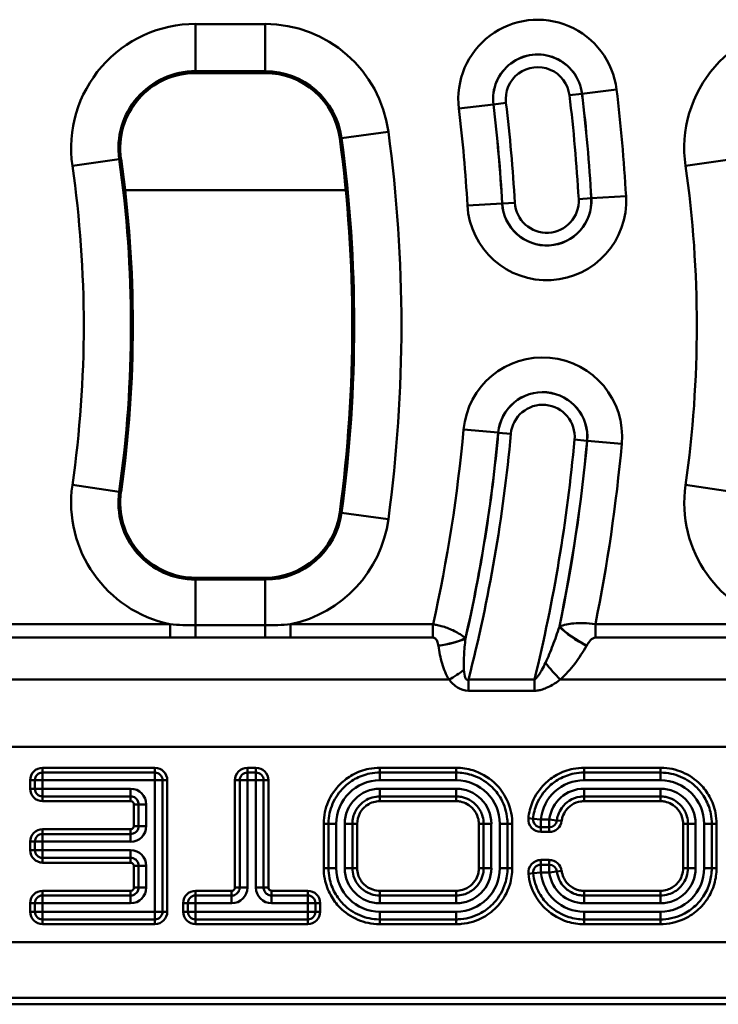
# Model space of a CAD drawing. Units: millimetres. Extents: x 0 to 11298, y 0 to 2970.
# Drawn here: x 3366 to 3437, y 1726 to 1827 of the extents above; entities that cross this region are included whole.
import ezdxf

# ---------------------------------------------------------------- set-up
doc = ezdxf.new("R2010")
doc.units = ezdxf.units.MM
doc.header["$LTSCALE"] = 5
doc.layers.add('Sichtbare Kanten(DIN)', color=7, linetype='Continuous', lineweight=50)
doc.layers.add('Sichtbare tangentiale Kanten(DIN)', color=7, linetype='Continuous', lineweight=50)

msp = doc.modelspace()

# ---------------------------------------------------------------- linework, layer by layer
at = {"layer": 'Sichtbare Kanten(DIN)'}
for p, q in [((3383.58, 1821.08), (3390.65, 1821.08)), ((3390.65, 1769.78), (3383.58, 1769.78)), ((3511.91, 1726.43), (3220.84, 1726.43))]:
    msp.add_line(p, q, dxfattribs=at)
for centre, radius, start, end in [((3383.58, 1813.43), 7.65, 90, 188.084), ((3390.65, 1813.43), 7.65, 7.6623, 90), ((3256.86, 1795.43), 142.65, 352.3377, 7.6623), ((3256.86, 1795.43), 120.35, 351.916, 8.084), ((3383.58, 1777.43), 7.65, 171.916, 270), ((3390.65, 1777.43), 7.65, 270, 352.3377)]:
    msp.add_arc(centre, radius, start, end, dxfattribs=at)
at = {"layer": 'Sichtbare tangentiale Kanten(DIN)'}
for p, q in [((3390.65, 1826.06), (3383.58, 1826.06)), ((3383.58, 1826.06), (3383.58, 1821.27)), ((3390.65, 1821.27), (3390.65, 1826.06)), ((3383.58, 1821.27), (3383.58, 1821.08)), ((3383.58, 1821.27), (3390.65, 1821.27)), ((3390.65, 1821.27), (3390.65, 1821.08)), ((3422.85, 1818.97), (3426.36, 1819.4)), ((3422.84, 1818.97), (3421.58, 1818.82)), ((3422.85, 1818.97), (3422.84, 1818.97)), ((3410.34, 1817.46), (3413.85, 1817.88)), ((3415.12, 1818.04), (3413.85, 1817.89)), ((3413.85, 1817.88), (3413.85, 1817.89)), ((3398.42, 1814.47), (3398.23, 1814.45)), ((3403.17, 1815.11), (3398.42, 1814.47)), ((3371.07, 1811.65), (3375.82, 1812.33)), ((3375.82, 1812.33), (3376.01, 1812.35)), ((3433.37, 1811.65), (3438.12, 1812.33)), ((3376.42, 1809.17), (3398.84, 1809.17)), ((3423.79, 1808.35), (3422.52, 1808.27)), ((3423.8, 1808.35), (3423.79, 1808.35)), ((3423.8, 1808.35), (3427.33, 1808.55)), ((3414.74, 1807.83), (3411.21, 1807.63)), ((3414.74, 1807.83), (3414.75, 1807.83)), ((3414.75, 1807.83), (3416.02, 1807.9)), ((3410.82, 1784.85), (3414.34, 1784.53)), ((3414.34, 1784.53), (3414.35, 1784.52)), ((3415.61, 1784.41), (3414.35, 1784.52)), ((3423.36, 1783.7), (3422.1, 1783.82)), ((3423.37, 1783.7), (3423.36, 1783.7)), ((3423.37, 1783.7), (3426.89, 1783.38)), ((3371.07, 1779.21), (3375.82, 1778.53)), ((3375.82, 1778.53), (3376.01, 1778.51)), ((3433.37, 1779.21), (3438.12, 1778.53)), ((3398.42, 1776.38), (3398.23, 1776.41)), ((3403.17, 1775.74), (3398.42, 1776.38)), ((3383.58, 1769.59), (3383.58, 1769.78)), ((3383.58, 1764.95), (3383.58, 1769.59)), ((3390.65, 1769.59), (3383.58, 1769.59)), ((3390.65, 1769.59), (3390.65, 1769.78)), ((3390.65, 1764.95), (3390.65, 1769.59)), ((3380.99, 1765.06), (3361.91, 1765.06)), ((3380.99, 1763.7), (3380.99, 1765.06)), ((3390.65, 1764.95), (3383.58, 1764.95)), ((3383.58, 1763.71), (3383.58, 1764.95)), ((3390.65, 1763.71), (3390.65, 1764.95)), ((3407.71, 1765.06), (3393.24, 1765.06)), ((3393.24, 1763.7), (3393.24, 1765.06)), ((3407.71, 1763.7), (3407.71, 1765.06)), ((3443.29, 1765.06), (3424.21, 1765.06)), ((3424.21, 1763.7), (3424.21, 1765.06)), ((3361.91, 1763.7), (3380.99, 1763.7)), ((3383.58, 1763.71), (3390.65, 1763.71)), ((3393.24, 1763.7), (3407.71, 1763.7)), ((3424.21, 1763.7), (3443.29, 1763.7)), ((3358.34, 1759.43), (3409.35, 1759.43)), ((3418.03, 1759.44), (3411.32, 1759.44)), ((3411.32, 1758.3), (3411.32, 1759.44)), ((3418.03, 1758.3), (3418.03, 1759.44)), ((3420.64, 1759.43), (3471.65, 1759.43)), ((3411.32, 1758.3), (3418.03, 1758.3)), ((3244.16, 1752.59), (3507.91, 1752.59)), ((3379.45, 1750.47), (3368.03, 1750.47)), ((3368.03, 1750.47), (3368.03, 1749.98)), ((3379.45, 1750.47), (3379.45, 1749.98)), ((3389.72, 1750.47), (3388.85, 1750.47)), ((3388.85, 1749.98), (3388.85, 1750.47)), ((3389.72, 1749.98), (3389.72, 1750.47)), ((3410.07, 1750.47), (3402.31, 1750.47)), ((3402.31, 1749.98), (3402.31, 1750.47)), ((3410.07, 1750.47), (3410.07, 1749.98)), ((3430.83, 1750.47), (3423.07, 1750.47)), ((3423.07, 1749.98), (3423.07, 1750.47)), ((3430.83, 1749.98), (3430.83, 1750.47)), ((3368.03, 1749.98), (3379.45, 1749.98)), ((3368.03, 1749.21), (3368.03, 1749.98)), ((3379.45, 1749.98), (3379.45, 1749.21)), ((3388.85, 1749.98), (3389.72, 1749.98)), ((3388.85, 1749.21), (3388.85, 1749.98)), ((3389.72, 1749.98), (3389.72, 1749.21)), ((3402.31, 1749.98), (3410.07, 1749.98)), ((3402.31, 1749.98), (3402.31, 1749.21)), ((3410.07, 1749.98), (3410.07, 1749.21)), ((3423.07, 1749.98), (3430.83, 1749.98)), ((3423.07, 1749.98), (3423.07, 1749.21)), ((3430.83, 1749.98), (3430.83, 1749.21)), ((3366.77, 1749.21), (3366.77, 1748.34)), ((3366.77, 1749.21), (3367.26, 1749.21)), ((3366.77, 1748.34), (3367.26, 1748.34)), ((3367.26, 1748.34), (3367.26, 1749.21)), ((3367.26, 1749.21), (3368.03, 1749.21)), ((3368.03, 1748.34), (3367.26, 1748.34)), ((3368.03, 1749.21), (3379.45, 1749.21)), ((3368.03, 1748.34), (3368.03, 1749.21)), ((3376.98, 1748.34), (3368.03, 1748.34)), ((3368.03, 1747.56), (3368.03, 1748.34)), ((3376.98, 1747.56), (3376.98, 1748.34)), ((3379.45, 1749.21), (3379.45, 1735.84)), ((3379.45, 1749.21), (3380.22, 1749.21)), ((3380.22, 1749.21), (3380.22, 1735.84)), ((3380.71, 1749.21), (3380.22, 1749.21)), ((3380.71, 1735.84), (3380.71, 1749.21)), ((3387.59, 1749.21), (3387.59, 1738.3)), ((3388.07, 1749.21), (3387.59, 1749.21)), ((3388.07, 1738.3), (3388.07, 1749.21)), ((3388.07, 1749.21), (3388.85, 1749.21)), ((3388.85, 1749.21), (3389.72, 1749.21)), ((3388.85, 1738.3), (3388.85, 1749.21)), ((3389.72, 1749.21), (3389.72, 1738.3)), ((3389.72, 1749.21), (3390.5, 1749.21)), ((3390.5, 1749.21), (3390.5, 1738.3)), ((3390.5, 1749.21), (3390.98, 1749.21)), ((3390.98, 1738.3), (3390.98, 1749.21)), ((3402.31, 1749.21), (3410.07, 1749.21)), ((3410.07, 1748.34), (3402.31, 1748.34)), ((3402.31, 1748.34), (3402.31, 1747.56)), ((3410.07, 1748.34), (3410.07, 1747.56)), ((3423.07, 1749.21), (3430.83, 1749.21)), ((3430.83, 1748.34), (3423.07, 1748.34)), ((3423.07, 1747.56), (3423.07, 1748.34)), ((3430.83, 1747.56), (3430.83, 1748.34)), ((3376.98, 1747.56), (3368.03, 1747.56)), ((3368.03, 1747.07), (3368.03, 1747.56)), ((3376.98, 1747.07), (3376.98, 1747.56)), ((3410.07, 1747.56), (3402.31, 1747.56)), ((3402.31, 1747.56), (3402.31, 1747.07)), ((3410.07, 1747.56), (3410.07, 1747.07)), ((3430.83, 1747.56), (3423.07, 1747.56)), ((3423.07, 1747.56), (3423.07, 1747.07)), ((3430.83, 1747.56), (3430.83, 1747.07)), ((3368.03, 1747.07), (3376.98, 1747.07)), ((3377.31, 1746.74), (3377.31, 1744.55)), ((3377.31, 1746.74), (3377.8, 1746.74)), ((3377.8, 1744.55), (3377.8, 1746.74)), ((3378.58, 1746.74), (3377.8, 1746.74)), ((3378.58, 1744.55), (3378.58, 1746.74)), ((3402.31, 1747.07), (3410.07, 1747.07)), ((3423.07, 1747.07), (3430.83, 1747.07)), ((3417.88, 1745.29), (3417.4, 1745.34)), ((3417.88, 1745.29), (3418.66, 1745.21)), ((3377.31, 1744.55), (3377.8, 1744.55)), ((3377.8, 1744.55), (3378.58, 1744.55)), ((3396.61, 1744.77), (3396.61, 1740.27)), ((3397.09, 1744.77), (3396.61, 1744.77)), ((3397.09, 1740.27), (3397.09, 1744.77)), ((3397.87, 1744.77), (3397.09, 1744.77)), ((3397.87, 1740.27), (3397.87, 1744.77)), ((3398.74, 1744.77), (3399.52, 1744.77)), ((3398.74, 1744.77), (3398.74, 1740.27)), ((3400.01, 1744.77), (3399.52, 1744.77)), ((3399.52, 1744.77), (3399.52, 1740.27)), ((3400.01, 1740.27), (3400.01, 1744.77)), ((3412.37, 1744.77), (3412.37, 1740.27)), ((3412.85, 1744.77), (3412.37, 1744.77)), ((3412.85, 1740.27), (3412.85, 1744.77)), ((3413.63, 1744.77), (3412.85, 1744.77)), ((3413.63, 1740.27), (3413.63, 1744.77)), ((3414.5, 1744.77), (3414.5, 1740.27)), ((3415.28, 1744.77), (3414.5, 1744.77)), ((3415.28, 1744.77), (3415.28, 1740.27)), ((3415.77, 1744.77), (3415.28, 1744.77)), ((3415.77, 1740.27), (3415.77, 1744.77)), ((3419.53, 1745.21), (3418.66, 1745.21)), ((3418.66, 1745.21), (3418.66, 1744.43)), ((3419.53, 1744.43), (3418.66, 1744.43)), ((3418.66, 1744.43), (3418.66, 1743.95)), ((3419.53, 1744.43), (3419.53, 1745.21)), ((3419.53, 1745.21), (3420.3, 1745.12)), ((3419.53, 1744.43), (3419.53, 1743.95)), ((3420.3, 1745.12), (3420.79, 1745.06)), ((3433.13, 1744.77), (3433.13, 1740.27)), ((3433.13, 1744.77), (3433.62, 1744.77)), ((3433.62, 1740.27), (3433.62, 1744.77)), ((3433.62, 1744.77), (3434.39, 1744.77)), ((3434.39, 1740.27), (3434.39, 1744.77)), ((3435.26, 1744.77), (3435.26, 1740.27)), ((3436.04, 1744.77), (3435.26, 1744.77)), ((3436.04, 1744.77), (3436.04, 1740.27)), ((3436.04, 1744.77), (3436.53, 1744.77)), ((3436.53, 1740.27), (3436.53, 1744.77)), ((3376.98, 1744.22), (3368.03, 1744.22)), ((3368.03, 1744.22), (3368.03, 1743.73)), ((3368.03, 1743.73), (3376.98, 1743.73)), ((3368.03, 1742.96), (3368.03, 1743.73)), ((3376.98, 1744.22), (3376.98, 1743.73)), ((3376.98, 1742.96), (3376.98, 1743.73)), ((3418.66, 1743.95), (3419.53, 1743.95)), ((3366.77, 1742.96), (3366.77, 1742.09)), ((3366.77, 1742.96), (3367.26, 1742.96)), ((3367.26, 1742.09), (3367.26, 1742.96)), ((3367.26, 1742.96), (3368.03, 1742.96)), ((3368.03, 1742.96), (3376.98, 1742.96)), ((3368.03, 1742.09), (3368.03, 1742.96)), ((3367.26, 1742.09), (3366.77, 1742.09)), ((3368.03, 1742.09), (3367.26, 1742.09)), ((3376.98, 1742.09), (3368.03, 1742.09)), ((3368.03, 1741.31), (3368.03, 1742.09)), ((3376.98, 1741.31), (3368.03, 1741.31)), ((3368.03, 1741.31), (3368.03, 1740.82)), ((3376.98, 1741.31), (3376.98, 1742.09)), ((3376.98, 1741.31), (3376.98, 1740.82)), ((3368.03, 1740.82), (3376.98, 1740.82)), ((3377.31, 1740.49), (3377.31, 1738.3)), ((3377.8, 1740.49), (3377.31, 1740.49)), ((3377.8, 1738.3), (3377.8, 1740.49)), ((3378.58, 1740.49), (3377.8, 1740.49)), ((3378.58, 1738.3), (3378.58, 1740.49)), ((3397.09, 1740.27), (3396.61, 1740.27)), ((3397.09, 1740.27), (3397.87, 1740.27)), ((3398.74, 1740.27), (3399.52, 1740.27)), ((3400.01, 1740.27), (3399.52, 1740.27)), ((3412.85, 1740.27), (3412.37, 1740.27)), ((3412.85, 1740.27), (3413.63, 1740.27)), ((3415.28, 1740.27), (3414.5, 1740.27)), ((3415.77, 1740.27), (3415.28, 1740.27)), ((3419.53, 1741.1), (3418.66, 1741.1)), ((3418.66, 1741.1), (3418.66, 1740.61)), ((3418.66, 1740.61), (3419.53, 1740.61)), ((3418.66, 1740.61), (3418.66, 1739.83)), ((3419.53, 1741.1), (3419.53, 1740.61)), ((3419.53, 1739.83), (3419.53, 1740.61)), ((3433.13, 1740.27), (3433.62, 1740.27)), ((3433.62, 1740.27), (3434.39, 1740.27)), ((3436.04, 1740.27), (3435.26, 1740.27)), ((3436.04, 1740.27), (3436.53, 1740.27)), ((3417.4, 1739.7), (3417.88, 1739.75)), ((3418.66, 1739.83), (3417.88, 1739.75)), ((3418.66, 1739.83), (3419.53, 1739.83)), ((3420.3, 1739.93), (3419.53, 1739.83)), ((3420.79, 1739.99), (3420.3, 1739.93)), ((3377.8, 1738.3), (3377.31, 1738.3)), ((3377.8, 1738.3), (3378.58, 1738.3)), ((3388.07, 1738.3), (3387.59, 1738.3)), ((3388.07, 1738.3), (3388.85, 1738.3)), ((3389.72, 1738.3), (3390.5, 1738.3)), ((3390.5, 1738.3), (3390.98, 1738.3)), ((3376.98, 1737.97), (3368.03, 1737.97)), ((3368.03, 1737.48), (3368.03, 1737.97)), ((3368.03, 1737.48), (3376.98, 1737.48)), ((3368.03, 1736.71), (3368.03, 1737.48)), ((3376.98, 1737.48), (3376.98, 1737.97)), ((3376.98, 1736.71), (3376.98, 1737.48)), ((3387.25, 1737.97), (3383.58, 1737.97)), ((3383.58, 1737.97), (3383.58, 1737.48)), ((3383.58, 1737.48), (3387.25, 1737.48)), ((3383.58, 1736.71), (3383.58, 1737.48)), ((3387.25, 1737.48), (3387.25, 1737.97)), ((3387.25, 1736.71), (3387.25, 1737.48)), ((3394.99, 1737.97), (3391.31, 1737.97)), ((3391.31, 1737.48), (3391.31, 1737.97)), ((3391.31, 1737.48), (3394.99, 1737.48)), ((3391.31, 1737.48), (3391.31, 1736.71)), ((3394.99, 1737.97), (3394.99, 1737.48)), ((3394.99, 1737.48), (3394.99, 1736.71)), ((3410.07, 1737.97), (3402.31, 1737.97)), ((3402.31, 1737.97), (3402.31, 1737.48)), ((3402.31, 1737.48), (3410.07, 1737.48)), ((3402.31, 1736.71), (3402.31, 1737.48)), ((3410.07, 1737.97), (3410.07, 1737.48)), ((3410.07, 1736.71), (3410.07, 1737.48)), ((3430.83, 1737.97), (3423.07, 1737.97)), ((3423.07, 1737.97), (3423.07, 1737.48)), ((3423.07, 1737.48), (3430.83, 1737.48)), ((3423.07, 1737.48), (3423.07, 1736.71)), ((3430.83, 1737.97), (3430.83, 1737.48)), ((3430.83, 1737.48), (3430.83, 1736.71)), ((3366.77, 1736.71), (3366.77, 1735.84)), ((3367.26, 1736.71), (3366.77, 1736.71)), ((3367.26, 1735.84), (3367.26, 1736.71)), ((3367.26, 1736.71), (3368.03, 1736.71)), ((3368.03, 1736.71), (3376.98, 1736.71)), ((3368.03, 1735.84), (3368.03, 1736.71)), ((3382.31, 1736.71), (3382.31, 1735.84)), ((3382.31, 1736.71), (3382.8, 1736.71)), ((3382.8, 1735.84), (3382.8, 1736.71)), ((3382.8, 1736.71), (3383.58, 1736.71)), ((3383.58, 1736.71), (3387.25, 1736.71)), ((3383.58, 1735.84), (3383.58, 1736.71)), ((3391.31, 1736.71), (3394.99, 1736.71)), ((3394.99, 1736.71), (3394.99, 1735.84)), ((3394.99, 1736.71), (3395.77, 1736.71)), ((3395.77, 1736.71), (3395.77, 1735.84)), ((3396.25, 1736.71), (3395.77, 1736.71)), ((3396.25, 1735.84), (3396.25, 1736.71)), ((3402.31, 1736.71), (3410.07, 1736.71)), ((3423.07, 1736.71), (3430.83, 1736.71)), ((3367.26, 1735.84), (3366.77, 1735.84)), ((3368.03, 1735.84), (3367.26, 1735.84)), ((3379.45, 1735.84), (3368.03, 1735.84)), ((3368.03, 1735.06), (3368.03, 1735.84)), ((3379.45, 1735.84), (3379.45, 1735.06)), ((3380.22, 1735.84), (3379.45, 1735.84)), ((3380.22, 1735.84), (3380.71, 1735.84)), ((3382.31, 1735.84), (3382.8, 1735.84)), ((3383.58, 1735.84), (3382.8, 1735.84)), ((3394.99, 1735.84), (3383.58, 1735.84)), ((3383.58, 1735.06), (3383.58, 1735.84)), ((3394.99, 1735.84), (3394.99, 1735.06)), ((3395.77, 1735.84), (3394.99, 1735.84)), ((3396.25, 1735.84), (3395.77, 1735.84)), ((3410.07, 1735.84), (3402.31, 1735.84)), ((3402.31, 1735.06), (3402.31, 1735.84)), ((3410.07, 1735.06), (3410.07, 1735.84)), ((3430.83, 1735.84), (3423.07, 1735.84)), ((3423.07, 1735.84), (3423.07, 1735.06)), ((3430.83, 1735.06), (3430.83, 1735.84)), ((3379.45, 1735.06), (3368.03, 1735.06)), ((3368.03, 1735.06), (3368.03, 1734.57)), ((3368.03, 1734.57), (3379.45, 1734.57)), ((3379.45, 1735.06), (3379.45, 1734.57)), ((3394.99, 1735.06), (3383.58, 1735.06)), ((3383.58, 1734.57), (3383.58, 1735.06)), ((3383.58, 1734.57), (3394.99, 1734.57)), ((3394.99, 1734.57), (3394.99, 1735.06)), ((3410.07, 1735.06), (3402.31, 1735.06)), ((3402.31, 1735.06), (3402.31, 1734.57)), ((3402.31, 1734.57), (3410.07, 1734.57)), ((3410.07, 1734.57), (3410.07, 1735.06)), ((3430.83, 1735.06), (3423.07, 1735.06)), ((3423.07, 1734.57), (3423.07, 1735.06)), ((3423.07, 1734.57), (3430.83, 1734.57)), ((3430.83, 1734.57), (3430.83, 1735.06)), ((3221.51, 1732.74), (3509.69, 1732.74)), ((3511.91, 1727.09), (3221.23, 1727.09))]:
    msp.add_line(p, q, dxfattribs=at)
for centre, radius, start, end in [((3418.35, 1818.43), 8.07, 6.901, 186.901), ((3383.58, 1813.43), 12.64, 90, 188.084), ((3390.65, 1813.43), 12.64, 7.6623, 90), ((3445.88, 1813.43), 12.64, 90, 188.084), ((3418.35, 1818.43), 4.54, 6.901, 186.901), ((3418.35, 1818.43), 4.53, 6.901, 186.901), ((3418.35, 1818.43), 3.25, 6.901, 186.901), ((3383.58, 1813.43), 7.84, 90, 188.084), ((3390.65, 1813.43), 7.84, 7.6623, 90), ((3256.88, 1798.89), 170.72, 3.2434, 6.901), ((3256.88, 1798.89), 165.9, 3.2434, 6.901), ((3256.88, 1798.89), 167.18, 3.2434, 6.901), ((3256.88, 1798.89), 167.19, 3.2434, 6.901), ((3256.88, 1798.89), 154.58, 3.2434, 6.901), ((3256.88, 1798.89), 158.12, 3.2434, 6.901), ((3256.88, 1798.89), 158.11, 3.2434, 6.901), ((3256.88, 1798.89), 159.4, 3.2434, 6.901), ((3256.86, 1795.43), 142.84, 352.3377, 7.6623), ((3256.86, 1795.43), 147.64, 352.3377, 7.6623), ((3256.86, 1795.43), 120.16, 351.916, 8.084), ((3256.86, 1795.43), 115.36, 351.916, 8.084), ((3319.16, 1795.43), 115.36, 351.916, 8.084), ((3419.27, 1808.09), 8.07, 183.2434, 3.2434), ((3419.27, 1808.09), 4.54, 183.2434, 3.2434), ((3419.27, 1808.09), 4.53, 183.2434, 3.2434), ((3419.27, 1808.09), 3.25, 183.2434, 3.2434), ((3418.86, 1784.11), 8.07, 354.7888, 174.7888), ((3418.86, 1784.11), 4.54, 354.7888, 174.7888), ((3418.86, 1784.11), 4.53, 354.7888, 174.7888), ((3418.86, 1784.11), 3.25, 354.7888, 174.7888), ((3256.88, 1798.89), 154.58, 347.3609, 354.7888), ((3256.88, 1798.89), 158.11, 347.115, 354.7888), ((3256.88, 1798.89), 158.12, 347.1071, 354.7888), ((3256.88, 1798.89), 159.4, 345.6735, 354.7888), ((3256.88, 1798.89), 165.9, 346.2469, 354.7888), ((3256.88, 1798.89), 167.18, 348.2395, 354.7888), ((3256.88, 1798.89), 167.19, 348.2479, 354.7888), ((3256.88, 1798.89), 170.72, 348.573, 354.7888), ((3383.58, 1777.43), 12.64, 171.916, 258.1521), ((3383.58, 1777.43), 7.84, 171.916, 270), ((3445.88, 1777.43), 12.64, 171.916, 258.1521), ((3390.65, 1777.43), 7.84, 270, 352.3377), ((3390.65, 1777.43), 12.64, 281.8479, 352.3377), ((3368.03, 1749.21), 1.26, 90, 180), ((3379.45, 1749.21), 1.26, 0, 90), ((3388.85, 1749.21), 1.26, 90, 180), ((3389.72, 1749.21), 1.26, 0, 90), ((3368.03, 1749.21), 0.778, 90, 180), ((3379.45, 1749.21), 0.778, 0, 90), ((3388.85, 1749.21), 0.778, 90, 180), ((3389.72, 1749.21), 0.778, 0, 90), ((3368.03, 1748.34), 1.26, 180, 270), ((3368.03, 1748.34), 0.778, 180, 270), ((3402.31, 1744.77), 4.43, 90, 180), ((3402.31, 1744.77), 3.57, 90, 180), ((3410.07, 1744.77), 4.43, 0, 90), ((3410.07, 1744.77), 3.57, 0, 90), ((3423.07, 1744.77), 4.43, 90, 174.2929), ((3423.07, 1744.77), 3.57, 90, 172.897), ((3430.83, 1744.77), 4.43, 0, 90), ((3430.83, 1744.77), 3.57, 0, 90), ((3418.66, 1745.21), 1.26, 174.2929, 270), ((3418.66, 1745.21), 0.778, 174.2929, 270), ((3419.53, 1745.21), 0.778, 270, 352.897), ((3419.53, 1745.21), 1.26, 270, 352.897), ((3368.03, 1742.96), 1.26, 90, 180), ((3368.03, 1742.96), 0.778, 90, 180), ((3368.03, 1742.09), 1.26, 180, 270), ((3368.03, 1742.09), 0.778, 180, 270), ((3402.31, 1740.27), 4.43, 180, 270), ((3402.31, 1740.27), 3.57, 180, 270), ((3410.07, 1740.27), 3.57, 270, 0), ((3410.07, 1740.27), 4.43, 270, 0), ((3418.66, 1739.83), 1.26, 90, 185.7071), ((3418.66, 1739.83), 0.778, 90, 185.7071), ((3419.53, 1739.83), 1.26, 7.103, 90), ((3419.53, 1739.83), 0.778, 7.103, 90), ((3430.83, 1740.27), 4.43, 270, 0), ((3430.83, 1740.27), 3.57, 270, 0), ((3423.07, 1740.27), 4.43, 185.7071, 270), ((3423.07, 1740.27), 3.57, 187.103, 270), ((3368.03, 1736.71), 1.26, 90, 180), ((3368.03, 1736.71), 0.778, 90, 180), ((3383.58, 1736.71), 1.26, 90, 180), ((3383.58, 1736.71), 0.778, 90, 180), ((3394.99, 1736.71), 1.26, 0, 90), ((3394.99, 1736.71), 0.778, 0, 90), ((3368.03, 1735.84), 1.26, 180, 270), ((3368.03, 1735.84), 0.778, 180, 270), ((3379.45, 1735.84), 1.26, 270, 0), ((3379.45, 1735.84), 0.778, 270, 0), ((3383.58, 1735.84), 1.26, 180, 270), ((3383.58, 1735.84), 0.778, 180, 270), ((3394.99, 1735.84), 1.26, 270, 0), ((3394.99, 1735.84), 0.778, 270, 0)]:
    msp.add_arc(centre, radius, start, end, dxfattribs=at)
for centre, major_axis, ratio, start_param, end_param in [((3423.31, 1764.24), (-3.46, 2.01), 0.300317, 0.835045, 1.74324), ((3423.33, 1764.26), (-3.46, 2.01), 0.300336, 0.835052, 1.743203), ((3408.25, 1764.26), (3.96, 0.57), 0.338905, 4.663417, 5.432723), ((3408.26, 1764.24), (3.96, 0.57), 0.338911, 4.663461, 5.432721), ((3409.35, 1760.8), (3.36, 2.18), 0.29198, 4.525064, 4.978075), ((3420.64, 1760.8), (-2.65, 2.99), 0.2347, 1.25127, 1.829609), ((3376.97, 1746.73), (1.14, 1.14), 0.995146, 5.50022, 7.06615), ((3376.97, 1744.56), (1.14, -1.14), 0.995146, 5.50022, 7.06615), ((3376.97, 1740.48), (1.14, 1.14), 0.995146, 5.50022, 7.06615), ((3376.97, 1738.31), (1.14, -1.14), 0.995146, 5.50022, 7.06615), ((3387.25, 1738.31), (1.14, -1.14), 0.995146, 5.50022, 7.06615), ((3391.32, 1738.31), (-1.14, -1.14), 0.995146, 5.50022, 7.06615)]:
    msp.add_ellipse(centre, major_axis=major_axis, ratio=ratio, start_param=start_param, end_param=end_param, dxfattribs=at)
for points in [[(3383.58, 1764.95), (3382.71, 1764.95), (3381.84, 1764.98), (3380.99, 1765.06)], [(3420.56, 1764.83), (3420.55, 1764.83), (3420.55, 1764.82), (3420.55, 1764.81)], [(3380.99, 1763.7), (3381.85, 1763.7), (3382.72, 1763.71), (3383.58, 1763.71)], [(3411.01, 1763.6), (3411.01, 1763.61), (3411.01, 1763.62), (3411.01, 1763.63)], [(3408.25, 1762.89), (3408.25, 1762.88), (3408.26, 1762.88), (3408.26, 1762.87)], [(3423.31, 1762.87), (3423.32, 1762.88), (3423.32, 1762.88), (3423.33, 1762.89)]]:
    msp.add_open_spline(points, degree=3, dxfattribs=at)
for points, knots in [([(3393.24, 1765.06), (3392.82, 1765.02), (3392.39, 1765), (3391.52, 1764.96), (3391.09, 1764.95), (3390.65, 1764.95)], [-0.2594267, -0.2594267, -0.2594267, -0.2594267, -0.1297133, -0.1297133, 0, 0, 0, 0]), ([(3411.01, 1763.63), (3410.96, 1763.67), (3410.92, 1763.71), (3410.71, 1763.87), (3410.53, 1764), (3410.14, 1764.23), (3409.94, 1764.34), (3409.55, 1764.52), (3409.36, 1764.6), (3408.97, 1764.75), (3408.77, 1764.81), (3408.39, 1764.92), (3408.21, 1764.96), (3407.93, 1765.02), (3407.82, 1765.04), (3407.71, 1765.06)], [-0.1098758, -0.1098758, -0.1098758, -0.1098758, -0.1002762, -0.1002762, -0.0709359, -0.0709359, -0.0483663, -0.0483663, -0.031546, -0.031546, -0.0175256, -0.0175256, -0.0067406, -0.0067406, 0, 0, 0, 0]), ([(3420.55, 1764.81), (3420.34, 1764.17), (3420.12, 1763.53), (3419.65, 1762.3), (3419.41, 1761.7), (3419.14, 1761.15)], [-0.4548891, -0.4548891, -0.4548891, -0.4548891, -0.2274445, -0.2274445, 0, 0, 0, 0]), ([(3424.21, 1765.06), (3423.78, 1765.13), (3423.38, 1765.16), (3422.26, 1765.19), (3421.73, 1765.12), (3421.01, 1764.97), (3420.77, 1764.91), (3420.56, 1764.83)], [-0.1281314, -0.1281314, -0.1281314, -0.1281314, -0.1009233, -0.1009233, -0.0388167, -0.0388167, 0, 0, 0, 0]), ([(3390.65, 1763.71), (3391.08, 1763.71), (3391.51, 1763.71), (3392.38, 1763.7), (3392.81, 1763.7), (3393.24, 1763.7)], [0, 0, 0, 0, 0.1297133, 0.1297133, 0.2594267, 0.2594267, 0.2594267, 0.2594267]), ([(3407.71, 1763.7), (3407.73, 1763.7), (3407.76, 1763.69), (3407.81, 1763.68), (3407.85, 1763.67), (3407.92, 1763.63), (3407.96, 1763.6), (3408.02, 1763.53), (3408.06, 1763.49), (3408.12, 1763.38), (3408.15, 1763.31), (3408.2, 1763.16), (3408.22, 1763.07), (3408.24, 1762.95), (3408.25, 1762.92), (3408.25, 1762.89)], [0, 0, 0, 0, 0.0067406, 0.0067406, 0.0175256, 0.0175256, 0.031546, 0.031546, 0.0483663, 0.0483663, 0.0709359, 0.0709359, 0.1002762, 0.1002762, 0.1098758, 0.1098758, 0.1098758, 0.1098758]), ([(3410.85, 1760.42), (3410.82, 1760.86), (3410.83, 1761.36), (3410.9, 1762.44), (3410.95, 1763.02), (3411.01, 1763.6)], [-0.384549, -0.384549, -0.384549, -0.384549, -0.1968778, -0.1968778, 0, 0, 0, 0]), ([(3423.33, 1762.89), (3423.39, 1763), (3423.46, 1763.1), (3423.65, 1763.36), (3423.78, 1763.52), (3424.04, 1763.66), (3424.12, 1763.7), (3424.21, 1763.7)], [0, 0, 0, 0, 0.0388167, 0.0388167, 0.1009233, 0.1009233, 0.1281314, 0.1281314, 0.1281314, 0.1281314]), ([(3408.26, 1762.87), (3408.34, 1762.26), (3408.46, 1761.65), (3408.81, 1760.49), (3409.03, 1759.93), (3409.35, 1759.43)], [0, 0, 0, 0, 0.1968778, 0.1968778, 0.384549, 0.384549, 0.384549, 0.384549]), ([(3420.64, 1759.43), (3421.2, 1759.92), (3421.68, 1760.47), (3422.56, 1761.63), (3422.95, 1762.24), (3423.31, 1762.87)], [0, 0, 0, 0, 0.2274445, 0.2274445, 0.4548891, 0.4548891, 0.4548891, 0.4548891]), ([(3411.32, 1759.44), (3411.18, 1759.38), (3411.06, 1759.46), (3410.91, 1759.82), (3410.87, 1760.11), (3410.85, 1760.42)], [-0.2540415, -0.2540415, -0.2540415, -0.2540415, -0.134514, -0.134514, 0, 0, 0, 0]), ([(3419.14, 1761.15), (3419.02, 1760.89), (3418.9, 1760.65), (3418.68, 1760.25), (3418.59, 1760.1), (3418.43, 1759.85), (3418.36, 1759.75), (3418.23, 1759.6), (3418.17, 1759.55), (3418.09, 1759.48), (3418.06, 1759.46), (3418.03, 1759.44)], [-0.3048048, -0.3048048, -0.3048048, -0.3048048, -0.200096, -0.200096, -0.1268214, -0.1268214, -0.0704563, -0.0704563, -0.0260172, -0.0260172, 0, 0, 0, 0]), ([(3409.35, 1759.43), (3409.59, 1759.13), (3409.86, 1758.84), (3410.53, 1758.43), (3410.92, 1758.3), (3411.32, 1758.3)], [0, 0, 0, 0, 0.134514, 0.134514, 0.2540415, 0.2540415, 0.2540415, 0.2540415]), ([(3418.03, 1758.3), (3418.11, 1758.3), (3418.2, 1758.31), (3418.43, 1758.33), (3418.58, 1758.36), (3418.89, 1758.45), (3419.06, 1758.51), (3419.44, 1758.68), (3419.65, 1758.78), (3420.13, 1759.06), (3420.39, 1759.24), (3420.64, 1759.43)], [0, 0, 0, 0, 0.0260172, 0.0260172, 0.0704563, 0.0704563, 0.1268214, 0.1268214, 0.200096, 0.200096, 0.3048048, 0.3048048, 0.3048048, 0.3048048]), ([(3402.31, 1750.47), (3401.94, 1750.47), (3401.57, 1750.43), (3400.62, 1750.25), (3400.06, 1750.04), (3399.09, 1749.5), (3398.67, 1749.19), (3397.78, 1748.31), (3397.35, 1747.68), (3396.77, 1746.33), (3396.62, 1745.58), (3396.61, 1744.82), (3396.61, 1744.8), (3396.61, 1744.77)], [0, 0, 0, 0, 0.1102688, 0.1102688, 0.2866988, 0.2866988, 0.4410641, 0.4410641, 0.6615962, 0.6615962, 0.8821282, 0.8821282, 0.8896025, 0.8896025, 0.8896025, 0.8896025]), ([(3415.77, 1744.77), (3415.77, 1744.95), (3415.76, 1745.12), (3415.67, 1746.08), (3415.43, 1746.84), (3414.75, 1748.08), (3414.36, 1748.58), (3413.28, 1749.55), (3412.54, 1749.97), (3411.21, 1750.38), (3410.64, 1750.47), (3410.07, 1750.47)], [2.6687821, 2.6687821, 2.6687821, 2.6687821, 2.7210205, 2.7210205, 2.9554201, 2.9554201, 3.1415545, 3.1415545, 3.3883442, 3.3883442, 3.5593159, 3.5593159, 3.5593159, 3.5593159]), ([(3423.07, 1750.47), (3422.7, 1750.47), (3422.33, 1750.43), (3421.38, 1750.25), (3420.82, 1750.04), (3419.85, 1749.5), (3419.43, 1749.19), (3418.54, 1748.31), (3418.11, 1747.68), (3417.6, 1746.48), (3417.46, 1745.91), (3417.4, 1745.34)], [0, 0, 0, 0, 0.1102672, 0.1102672, 0.2866947, 0.2866947, 0.4410579, 0.4410579, 0.6615868, 0.6615868, 0.8330023, 0.8330023, 0.8330023, 0.8330023]), ([(3436.53, 1744.77), (3436.53, 1745.14), (3436.49, 1745.51), (3436.3, 1746.46), (3436.1, 1747.02), (3435.56, 1747.99), (3435.25, 1748.41), (3434.37, 1749.3), (3433.74, 1749.73), (3432.38, 1750.3), (3431.64, 1750.46), (3430.88, 1750.47), (3430.85, 1750.47), (3430.83, 1750.47)], [0, 0, 0, 0, 0.1102672, 0.1102672, 0.2866947, 0.2866947, 0.4410579, 0.4410579, 0.6615868, 0.6615868, 0.8821157, 0.8821157, 0.8895899, 0.8895899, 0.8895899, 0.8895899]), ([(3397.09, 1744.77), (3397.09, 1744.79), (3397.09, 1744.82), (3397.1, 1745.51), (3397.25, 1746.19), (3397.77, 1747.43), (3398.17, 1748.01), (3398.98, 1748.81), (3399.36, 1749.1), (3400.25, 1749.59), (3400.77, 1749.78), (3401.63, 1749.95), (3401.97, 1749.98), (3402.31, 1749.98)], [-0.8896025, -0.8896025, -0.8896025, -0.8896025, -0.8821282, -0.8821282, -0.6615962, -0.6615962, -0.4410641, -0.4410641, -0.2866988, -0.2866988, -0.1102688, -0.1102688, 0, 0, 0, 0]), ([(3410.07, 1749.98), (3410.59, 1749.98), (3411.11, 1749.9), (3412.33, 1749.53), (3413, 1749.14), (3413.99, 1748.25), (3414.35, 1747.8), (3414.98, 1746.67), (3415.19, 1745.97), (3415.27, 1745.09), (3415.28, 1744.93), (3415.28, 1744.77)], [-3.5593159, -3.5593159, -3.5593159, -3.5593159, -3.3883442, -3.3883442, -3.1415545, -3.1415545, -2.9554201, -2.9554201, -2.7210205, -2.7210205, -2.6687821, -2.6687821, -2.6687821, -2.6687821]), ([(3417.88, 1745.29), (3417.93, 1745.81), (3418.07, 1746.33), (3418.54, 1747.43), (3418.93, 1748.01), (3419.74, 1748.81), (3420.13, 1749.1), (3421.02, 1749.59), (3421.53, 1749.78), (3422.39, 1749.95), (3422.73, 1749.98), (3423.07, 1749.98)], [-0.8330023, -0.8330023, -0.8330023, -0.8330023, -0.6615868, -0.6615868, -0.4410579, -0.4410579, -0.2866947, -0.2866947, -0.1102672, -0.1102672, 0, 0, 0, 0]), ([(3430.83, 1749.98), (3430.85, 1749.98), (3430.87, 1749.98), (3431.57, 1749.97), (3432.25, 1749.83), (3433.49, 1749.3), (3434.07, 1748.91), (3434.87, 1748.1), (3435.16, 1747.71), (3435.65, 1746.82), (3435.84, 1746.31), (3436.01, 1745.45), (3436.04, 1745.11), (3436.04, 1744.77)], [-0.8895899, -0.8895899, -0.8895899, -0.8895899, -0.8821157, -0.8821157, -0.6615868, -0.6615868, -0.4410579, -0.4410579, -0.2866947, -0.2866947, -0.1102672, -0.1102672, 0, 0, 0, 0]), ([(3377.8, 1746.74), (3377.8, 1746.82), (3377.79, 1746.91), (3377.72, 1747.12), (3377.65, 1747.24), (3377.44, 1747.44), (3377.3, 1747.51), (3377.09, 1747.55), (3377.04, 1747.56), (3376.98, 1747.56)], [-0.05175225, -0.05175225, -0.05175225, -0.05175225, -0.04158351, -0.04158351, -0.02531352, -0.02531352, -0.00686875, -0.00686875, 0, 0, 0, 0]), ([(3402.31, 1747.56), (3402.05, 1747.56), (3401.79, 1747.52), (3401.26, 1747.37), (3401, 1747.25), (3400.6, 1746.99), (3400.46, 1746.87), (3400.34, 1746.74), (3400.14, 1746.55), (3399.97, 1746.32), (3399.63, 1745.67), (3399.52, 1745.23), (3399.52, 1744.78), (3399.52, 1744.77), (3399.52, 1744.77)], [-0.1796125, -0.1796125, -0.1796125, -0.1796125, -0.1157734, -0.1157734, -0.0445282, -0.0445282, 0, 0, 0, 0.0690388, 0.0690388, 0.179501, 0.179501, 0.1799926, 0.1799926, 0.1799926, 0.1799926]), ([(3412.85, 1744.77), (3412.85, 1745.03), (3412.82, 1745.28), (3412.64, 1745.91), (3412.46, 1746.26), (3411.99, 1746.82), (3411.72, 1747.04), (3411.16, 1747.35), (3410.89, 1747.45), (3410.43, 1747.54), (3410.25, 1747.56), (3410.07, 1747.56)], [-0.359224, -0.359224, -0.359224, -0.359224, -0.2960737, -0.2960737, -0.2003662, -0.2003662, -0.1157734, -0.1157734, -0.0445282, -0.0445282, 0, 0, 0, 0]), ([(3423.07, 1747.56), (3422.93, 1747.56), (3422.79, 1747.55), (3422.26, 1747.47), (3421.89, 1747.33), (3421.27, 1746.93), (3421.02, 1746.69), (3420.65, 1746.18), (3420.51, 1745.92), (3420.36, 1745.47), (3420.32, 1745.29), (3420.3, 1745.12)], [-0.3307683, -0.3307683, -0.3307683, -0.3307683, -0.2960431, -0.2960431, -0.2003448, -0.2003448, -0.1157599, -0.1157599, -0.044523, -0.044523, 0, 0, 0, 0]), ([(3433.62, 1744.77), (3433.62, 1745.03), (3433.58, 1745.28), (3433.4, 1745.91), (3433.22, 1746.26), (3432.75, 1746.82), (3432.48, 1747.04), (3431.93, 1747.35), (3431.65, 1747.45), (3431.19, 1747.54), (3431.01, 1747.56), (3430.83, 1747.56)], [-0.359182, -0.359182, -0.359182, -0.359182, -0.2960431, -0.2960431, -0.2003448, -0.2003448, -0.1157599, -0.1157599, -0.044523, -0.044523, 0, 0, 0, 0]), ([(3376.98, 1747.07), (3377.01, 1747.07), (3377.03, 1747.07), (3377.11, 1747.05), (3377.17, 1747.02), (3377.25, 1746.94), (3377.28, 1746.89), (3377.31, 1746.81), (3377.31, 1746.77), (3377.31, 1746.74)], [0, 0, 0, 0, 0.00686875, 0.00686875, 0.02531352, 0.02531352, 0.04158351, 0.04158351, 0.05175225, 0.05175225, 0.05175225, 0.05175225]), ([(3400.01, 1744.77), (3400.01, 1744.77), (3400.01, 1744.77), (3400.01, 1745.15), (3400.1, 1745.52), (3400.38, 1746.05), (3400.52, 1746.24), (3400.68, 1746.4), (3400.78, 1746.5), (3400.9, 1746.6), (3401.22, 1746.82), (3401.44, 1746.92), (3401.88, 1747.04), (3402.09, 1747.07), (3402.31, 1747.07)], [-0.1799926, -0.1799926, -0.1799926, -0.1799926, -0.179501, -0.179501, -0.0690388, -0.0690388, 0, 0, 0, 0.0445282, 0.0445282, 0.1157734, 0.1157734, 0.1796125, 0.1796125, 0.1796125, 0.1796125]), ([(3410.07, 1747.07), (3410.22, 1747.07), (3410.37, 1747.06), (3410.75, 1746.98), (3410.97, 1746.9), (3411.43, 1746.65), (3411.65, 1746.46), (3412.04, 1746), (3412.19, 1745.71), (3412.34, 1745.19), (3412.37, 1744.98), (3412.37, 1744.77)], [0, 0, 0, 0, 0.0445282, 0.0445282, 0.1157734, 0.1157734, 0.2003662, 0.2003662, 0.2960737, 0.2960737, 0.359224, 0.359224, 0.359224, 0.359224]), ([(3420.79, 1745.06), (3420.8, 1745.2), (3420.84, 1745.35), (3420.96, 1745.72), (3421.07, 1745.93), (3421.38, 1746.36), (3421.59, 1746.55), (3422.1, 1746.88), (3422.4, 1747), (3422.83, 1747.06), (3422.95, 1747.07), (3423.07, 1747.07)], [0, 0, 0, 0, 0.044523, 0.044523, 0.1157599, 0.1157599, 0.2003448, 0.2003448, 0.2960431, 0.2960431, 0.3307683, 0.3307683, 0.3307683, 0.3307683]), ([(3430.83, 1747.07), (3430.98, 1747.07), (3431.13, 1747.06), (3431.51, 1746.98), (3431.73, 1746.9), (3432.19, 1746.65), (3432.41, 1746.46), (3432.8, 1746), (3432.95, 1745.71), (3433.1, 1745.19), (3433.13, 1744.98), (3433.13, 1744.77)], [0, 0, 0, 0, 0.044523, 0.044523, 0.1157599, 0.1157599, 0.2003448, 0.2003448, 0.2960431, 0.2960431, 0.359182, 0.359182, 0.359182, 0.359182]), ([(3377.31, 1744.55), (3377.31, 1744.53), (3377.31, 1744.51), (3377.29, 1744.42), (3377.26, 1744.37), (3377.18, 1744.28), (3377.14, 1744.25), (3377.05, 1744.23), (3377.02, 1744.22), (3376.98, 1744.22)], [0, 0, 0, 0, 0.00686875, 0.00686875, 0.02531352, 0.02531352, 0.04158351, 0.04158351, 0.05175225, 0.05175225, 0.05175225, 0.05175225]), ([(3376.98, 1743.73), (3377.06, 1743.73), (3377.15, 1743.75), (3377.36, 1743.81), (3377.48, 1743.89), (3377.68, 1744.09), (3377.75, 1744.23), (3377.79, 1744.44), (3377.8, 1744.5), (3377.8, 1744.55)], [-0.05175225, -0.05175225, -0.05175225, -0.05175225, -0.04158351, -0.04158351, -0.02531352, -0.02531352, -0.00686875, -0.00686875, 0, 0, 0, 0]), ([(3377.8, 1740.49), (3377.8, 1740.55), (3377.79, 1740.6), (3377.75, 1740.81), (3377.68, 1740.95), (3377.48, 1741.16), (3377.36, 1741.23), (3377.15, 1741.3), (3377.06, 1741.31), (3376.98, 1741.31)], [-0.05175225, -0.05175225, -0.05175225, -0.05175225, -0.0448835, -0.0448835, -0.02643872, -0.02643872, -0.01016874, -0.01016874, 0, 0, 0, 0]), ([(3376.98, 1740.82), (3377.02, 1740.82), (3377.05, 1740.82), (3377.14, 1740.79), (3377.18, 1740.76), (3377.26, 1740.68), (3377.29, 1740.62), (3377.31, 1740.54), (3377.31, 1740.51), (3377.31, 1740.49)], [0, 0, 0, 0, 0.01016874, 0.01016874, 0.02643872, 0.02643872, 0.0448835, 0.0448835, 0.05175225, 0.05175225, 0.05175225, 0.05175225]), ([(3396.61, 1740.27), (3396.61, 1739.9), (3396.64, 1739.53), (3396.83, 1738.59), (3397.03, 1738.03), (3397.57, 1737.06), (3397.89, 1736.63), (3398.77, 1735.74), (3399.4, 1735.32), (3400.75, 1734.74), (3401.5, 1734.58), (3402.26, 1734.57), (3402.28, 1734.57), (3402.31, 1734.57)], [0, 0, 0, 0, 0.1102687, 0.1102687, 0.2866987, 0.2866987, 0.441064, 0.441064, 0.661596, 0.661596, 0.882128, 0.882128, 0.8896023, 0.8896023, 0.8896023, 0.8896023]), ([(3402.31, 1735.06), (3402.28, 1735.06), (3402.26, 1735.06), (3401.57, 1735.07), (3400.88, 1735.21), (3399.65, 1735.74), (3399.07, 1736.13), (3398.27, 1736.94), (3397.98, 1737.33), (3397.48, 1738.22), (3397.3, 1738.73), (3397.13, 1739.6), (3397.09, 1739.94), (3397.09, 1740.27)], [-0.8896023, -0.8896023, -0.8896023, -0.8896023, -0.882128, -0.882128, -0.661596, -0.661596, -0.441064, -0.441064, -0.2866987, -0.2866987, -0.1102687, -0.1102687, 0, 0, 0, 0]), ([(3399.52, 1740.27), (3399.52, 1739.99), (3399.56, 1739.71), (3399.78, 1739.02), (3400.01, 1738.62), (3400.64, 1738), (3401.02, 1737.76), (3401.71, 1737.53), (3402.01, 1737.48), (3402.31, 1737.48)], [-1.4372618, -1.4372618, -1.4372618, -1.4372618, -1.3682229, -1.3682229, -1.2577608, -1.2577608, -1.1503417, -1.1503417, -1.0776617, -1.0776617, -1.0776617, -1.0776617]), ([(3402.31, 1737.97), (3402.06, 1737.97), (3401.82, 1738.01), (3401.25, 1738.2), (3400.93, 1738.39), (3400.41, 1738.91), (3400.22, 1739.24), (3400.04, 1739.81), (3400.01, 1740.04), (3400.01, 1740.27)], [1.0776617, 1.0776617, 1.0776617, 1.0776617, 1.1503417, 1.1503417, 1.2577608, 1.2577608, 1.3682229, 1.3682229, 1.4372618, 1.4372618, 1.4372618, 1.4372618]), ([(3410.07, 1734.57), (3410.24, 1734.57), (3410.42, 1734.58), (3411.38, 1734.67), (3412.14, 1734.9), (3413.38, 1735.59), (3413.87, 1735.98), (3414.85, 1737.06), (3415.27, 1737.8), (3415.68, 1739.13), (3415.77, 1739.7), (3415.77, 1740.27)], [2.6687821, 2.6687821, 2.6687821, 2.6687821, 2.7210205, 2.7210205, 2.9554201, 2.9554201, 3.1415545, 3.1415545, 3.3883442, 3.3883442, 3.5593159, 3.5593159, 3.5593159, 3.5593159]), ([(3412.37, 1740.27), (3412.37, 1740.12), (3412.35, 1739.97), (3412.28, 1739.59), (3412.2, 1739.37), (3411.94, 1738.91), (3411.76, 1738.69), (3411.29, 1738.3), (3411, 1738.15), (3410.49, 1738), (3410.28, 1737.97), (3410.07, 1737.97)], [0, 0, 0, 0, 0.0445282, 0.0445282, 0.1157734, 0.1157734, 0.2003662, 0.2003662, 0.2960737, 0.2960737, 0.359224, 0.359224, 0.359224, 0.359224]), ([(3410.07, 1737.48), (3410.32, 1737.48), (3410.58, 1737.52), (3411.2, 1737.7), (3411.55, 1737.88), (3412.12, 1738.35), (3412.34, 1738.62), (3412.65, 1739.17), (3412.75, 1739.45), (3412.84, 1739.91), (3412.85, 1740.09), (3412.85, 1740.27)], [-0.359224, -0.359224, -0.359224, -0.359224, -0.2960737, -0.2960737, -0.2003662, -0.2003662, -0.1157734, -0.1157734, -0.0445282, -0.0445282, 0, 0, 0, 0]), ([(3415.28, 1740.27), (3415.28, 1739.75), (3415.2, 1739.23), (3414.82, 1738.01), (3414.44, 1737.33), (3413.55, 1736.35), (3413.1, 1735.99), (3411.96, 1735.36), (3411.26, 1735.15), (3410.39, 1735.07), (3410.23, 1735.06), (3410.07, 1735.06)], [-3.5593159, -3.5593159, -3.5593159, -3.5593159, -3.3883442, -3.3883442, -3.1415545, -3.1415545, -2.9554201, -2.9554201, -2.7210205, -2.7210205, -2.6687821, -2.6687821, -2.6687821, -2.6687821]), ([(3430.83, 1734.57), (3430.92, 1734.57), (3431.02, 1734.57), (3431.94, 1734.62), (3432.75, 1734.84), (3433.99, 1735.5), (3434.45, 1735.84), (3434.86, 1736.24), (3435.12, 1736.5), (3435.35, 1736.79), (3435.89, 1737.59), (3436.14, 1738.13), (3436.45, 1739.2), (3436.52, 1739.72), (3436.53, 1740.25), (3436.53, 1740.26), (3436.53, 1740.27)], [-0.4457376, -0.4457376, -0.4457376, -0.4457376, -0.4177564, -0.4177564, -0.1709693, -0.1709693, 0, 0, 0, 0.1102672, 0.1102672, 0.2866947, 0.2866947, 0.4410579, 0.4410579, 0.4447961, 0.4447961, 0.4447961, 0.4447961]), ([(3433.13, 1740.27), (3433.13, 1740.03), (3433.09, 1739.78), (3432.9, 1739.21), (3432.71, 1738.89), (3432.19, 1738.38), (3431.86, 1738.18), (3431.29, 1738.01), (3431.06, 1737.97), (3430.83, 1737.97)], [1.0775356, 1.0775356, 1.0775356, 1.0775356, 1.1502046, 1.1502046, 1.2576136, 1.2576136, 1.3680629, 1.3680629, 1.4370937, 1.4370937, 1.4370937, 1.4370937]), ([(3430.83, 1737.48), (3431.11, 1737.48), (3431.39, 1737.53), (3432.08, 1737.74), (3432.48, 1737.98), (3433.1, 1738.6), (3433.34, 1738.99), (3433.57, 1739.68), (3433.62, 1739.98), (3433.62, 1740.27)], [-1.4370937, -1.4370937, -1.4370937, -1.4370937, -1.3680629, -1.3680629, -1.2576136, -1.2576136, -1.1502046, -1.1502046, -1.0775356, -1.0775356, -1.0775356, -1.0775356]), ([(3436.04, 1740.27), (3436.04, 1740.26), (3436.04, 1740.25), (3436.04, 1739.77), (3435.97, 1739.29), (3435.69, 1738.31), (3435.46, 1737.82), (3434.97, 1737.09), (3434.75, 1736.82), (3434.51, 1736.59), (3434.14, 1736.22), (3433.72, 1735.9), (3432.59, 1735.31), (3431.84, 1735.1), (3431, 1735.06), (3430.91, 1735.06), (3430.83, 1735.06)], [-0.4447961, -0.4447961, -0.4447961, -0.4447961, -0.4410579, -0.4410579, -0.2866947, -0.2866947, -0.1102672, -0.1102672, 0, 0, 0, 0.1709693, 0.1709693, 0.4177564, 0.4177564, 0.4457376, 0.4457376, 0.4457376, 0.4457376]), ([(3417.4, 1739.7), (3417.47, 1738.93), (3417.71, 1738.19), (3418.39, 1736.96), (3418.78, 1736.47), (3419.86, 1735.49), (3420.59, 1735.07), (3421.93, 1734.66), (3422.5, 1734.57), (3423.07, 1734.57)], [2.7251443, 2.7251443, 2.7251443, 2.7251443, 2.9553768, 2.9553768, 3.1415091, 3.1415091, 3.3882962, 3.3882962, 3.5592655, 3.5592655, 3.5592655, 3.5592655]), ([(3423.07, 1735.06), (3422.55, 1735.06), (3422.02, 1735.14), (3420.8, 1735.52), (3420.13, 1735.9), (3419.15, 1736.79), (3418.79, 1737.24), (3418.17, 1738.36), (3417.95, 1739.05), (3417.88, 1739.75)], [-3.5592655, -3.5592655, -3.5592655, -3.5592655, -3.3882962, -3.3882962, -3.1415091, -3.1415091, -2.9553768, -2.9553768, -2.7251443, -2.7251443, -2.7251443, -2.7251443]), ([(3420.3, 1739.93), (3420.34, 1739.65), (3420.41, 1739.38), (3420.71, 1738.72), (3421, 1738.35), (3421.69, 1737.81), (3422.1, 1737.62), (3422.71, 1737.5), (3422.89, 1737.48), (3423.07, 1737.48)], [-1.4370937, -1.4370937, -1.4370937, -1.4370937, -1.3680629, -1.3680629, -1.2576136, -1.2576136, -1.1502046, -1.1502046, -1.105863, -1.105863, -1.105863, -1.105863]), ([(3423.07, 1737.97), (3422.92, 1737.97), (3422.77, 1737.98), (3422.27, 1738.08), (3421.93, 1738.24), (3421.36, 1738.69), (3421.12, 1738.99), (3420.88, 1739.53), (3420.81, 1739.76), (3420.79, 1739.99)], [1.105863, 1.105863, 1.105863, 1.105863, 1.1502046, 1.1502046, 1.2576136, 1.2576136, 1.3680629, 1.3680629, 1.4370937, 1.4370937, 1.4370937, 1.4370937]), ([(3377.31, 1738.3), (3377.31, 1738.27), (3377.31, 1738.23), (3377.28, 1738.15), (3377.25, 1738.1), (3377.17, 1738.02), (3377.11, 1737.99), (3377.03, 1737.97), (3377.01, 1737.97), (3376.98, 1737.97)], [0, 0, 0, 0, 0.01016874, 0.01016874, 0.02643872, 0.02643872, 0.0448835, 0.0448835, 0.05175225, 0.05175225, 0.05175225, 0.05175225]), ([(3376.98, 1737.48), (3377.04, 1737.48), (3377.09, 1737.49), (3377.3, 1737.53), (3377.44, 1737.61), (3377.65, 1737.81), (3377.72, 1737.93), (3377.79, 1738.13), (3377.8, 1738.22), (3377.8, 1738.3)], [-0.05175225, -0.05175225, -0.05175225, -0.05175225, -0.0448835, -0.0448835, -0.02643872, -0.02643872, -0.01016874, -0.01016874, 0, 0, 0, 0]), ([(3387.59, 1738.3), (3387.59, 1738.27), (3387.58, 1738.23), (3387.55, 1738.15), (3387.52, 1738.1), (3387.44, 1738.02), (3387.38, 1737.99), (3387.3, 1737.97), (3387.28, 1737.97), (3387.25, 1737.97)], [0, 0, 0, 0, 0.01016874, 0.01016874, 0.02643872, 0.02643872, 0.0448835, 0.0448835, 0.05175225, 0.05175225, 0.05175225, 0.05175225]), ([(3387.25, 1737.48), (3387.31, 1737.48), (3387.37, 1737.49), (3387.57, 1737.53), (3387.71, 1737.61), (3387.92, 1737.81), (3387.99, 1737.93), (3388.06, 1738.13), (3388.07, 1738.22), (3388.07, 1738.3)], [-0.05175225, -0.05175225, -0.05175225, -0.05175225, -0.0448835, -0.0448835, -0.02643872, -0.02643872, -0.01016874, -0.01016874, 0, 0, 0, 0]), ([(3390.5, 1738.3), (3390.5, 1738.25), (3390.5, 1738.19), (3390.55, 1737.98), (3390.62, 1737.84), (3390.82, 1737.64), (3390.94, 1737.56), (3391.15, 1737.5), (3391.23, 1737.48), (3391.31, 1737.48)], [-0.05175225, -0.05175225, -0.05175225, -0.05175225, -0.0448835, -0.0448835, -0.02643872, -0.02643872, -0.01016874, -0.01016874, 0, 0, 0, 0]), ([(3391.31, 1737.97), (3391.28, 1737.97), (3391.25, 1737.98), (3391.16, 1738), (3391.11, 1738.03), (3391.03, 1738.12), (3391, 1738.17), (3390.99, 1738.26), (3390.98, 1738.28), (3390.98, 1738.3)], [0, 0, 0, 0, 0.01016874, 0.01016874, 0.02643872, 0.02643872, 0.0448835, 0.0448835, 0.05175225, 0.05175225, 0.05175225, 0.05175225])]:
    msp.add_open_spline(points, degree=3, knots=knots, dxfattribs=at)

doc.saveas('drawing.dxf')
